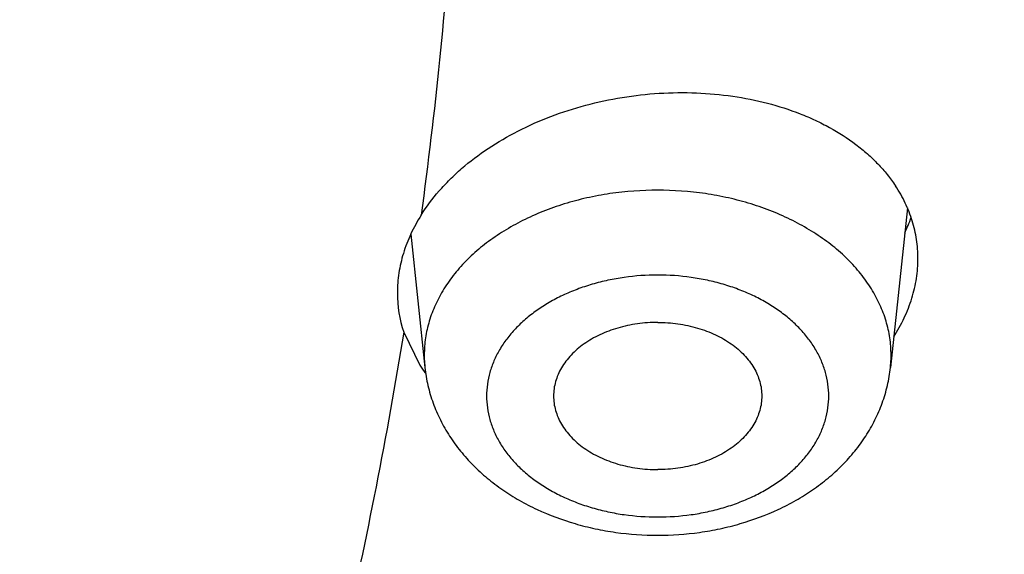
# Model space of a CAD drawing. Units: inches. Extents: x 0 to 11, y 0 to 8.5.
# Drawn here: x 5.5 to 5.6, y 6.4 to 6.4 of the extents above; entities that cross this region are included whole.
import ezdxf

# ---------------------------------------------------------------- set-up
doc = ezdxf.new("R2010")
doc.units = ezdxf.units.IN
doc.header["$LTSCALE"] = 0.605
doc.header["$MEASUREMENT"] = 0
doc.layers.get('0').update_dxf_attribs({"linetype": 'CONTINUOUS'})

msp = doc.modelspace()

# ---------------------------------------------------------------- linework, layer by layer
at = {"color": 7, "linetype": 'CONTINUOUS'}
for p, q in [((5.595142879, 6.3872779873), (5.5941228012, 6.3776876885)), ((5.5653295729, 6.3856951299), (5.5661812892, 6.3776876885)), ((5.5649075682, 6.379807275), (5.5658778974, 6.3778208772))]:
    msp.add_line(p, q, dxfattribs=at)
for centre, radius, start, end in [((5.5870641559, 6.3894747579), 0.0087475818, 334.8264443271, 341.573471831), ((5.5721266822, 6.3821821163), 0.0075996476, 179.9942384409, 198.2094354173), ((5.5733475405, 6.3827779011), 0.0089648009, 213.5691510024, 215.3866323185), ((5.5735255145, 6.3829037016), 0.0091827464, 215.3834958617, 217.3571966728)]:
    msp.add_arc(centre, radius, start, end, dxfattribs=at)
for points, knots in [([(5.0157608696, 5.9747507892), (5.0263200228, 5.9747507892), (5.047427462, 5.9751169489), (5.0790173483, 5.9767636769), (5.1104555162, 5.9795038325), (5.1416658652, 5.9833308384), (5.1725734809, 5.9882355096), (5.203104009, 5.994206079), (5.2331840497, 6.0012282208), (5.2627412766, 6.0092850935), (5.2917046259, 6.0183573767), (5.3200044622, 6.0284233215), (5.3475727454, 6.0394588071), (5.3743431932, 6.0514373956), (5.4002514359, 6.0643304048), (5.4252351693, 6.0781069735), (5.4492342986, 6.0927341405), (5.4721910765, 6.1081769251), (5.4940502374, 6.1243984091), (5.5147591158, 6.1413598247), (5.5342677776, 6.1590206556), (5.5525290887, 6.1773386682), (5.569498961, 6.196270233), (5.5851359328, 6.2157695745), (5.5970732108, 6.2325221227), (5.6059082293, 6.2461580672), (5.612152774, 6.2564560865), (5.6180380205, 6.2668594686), (5.6235604786, 6.2773620467), (5.6287167841, 6.287957471), (5.6335038168, 6.2986393658), (5.6379186721, 6.3094012929), (5.6419586707, 6.3202367658), (5.6456213586, 6.3311392507), (5.6489045102, 6.3421021712), (5.6518061293, 6.3531189118), (5.6543244503, 6.3641828224), (5.6564579399, 6.3752872221), (5.6582052981, 6.3864254037), (5.6595654605, 6.3975906376), (5.6605375981, 6.4087761764), (5.6611211181, 6.4199752593), (5.6613156645, 6.4311811165), (5.6611211182, 6.4423869737), (5.6605375981, 6.4535860567), (5.6595654605, 6.4647715955), (5.6582052981, 6.4759368293), (5.6564579399, 6.4870750109), (5.6543244503, 6.4981794106), (5.6518061293, 6.5092433212), (5.6489045102, 6.5202600618), (5.6456213586, 6.5312229823), (5.6419586707, 6.5421254673), (5.6379186721, 6.5529609402), (5.6335038168, 6.5637228673), (5.6287167841, 6.5744047621), (5.6235604787, 6.5850001863), (5.6180380205, 6.5955027644), (5.612152774, 6.6059061466), (5.6059082293, 6.6162041658), (5.5970732108, 6.6298401103), (5.5851359328, 6.6465926585), (5.569498961, 6.666092), (5.5525290887, 6.6850235648), (5.5342677776, 6.7033415775), (5.5147591158, 6.7210024083), (5.4940502374, 6.7379638239), (5.4721910765, 6.7541853079), (5.4492342987, 6.7696280926), (5.4252351693, 6.7842552595), (5.4002514359, 6.7980318282), (5.3743431932, 6.8109248375), (5.3475727454, 6.822903426), (5.3200044622, 6.8339389115), (5.2917046259, 6.8440048564), (5.2627412767, 6.8530771395), (5.2331840498, 6.8611340122), (5.203104009, 6.8681561541), (5.172573481, 6.8741267234), (5.1416658653, 6.8790313946), (5.1104555163, 6.8828584005), (5.0790173483, 6.8855985562), (5.047427462, 6.8872452842), (5.0263200228, 6.8876114438), (5.0157608696, 6.8876114438)], [0, 0, 0, 0, 0.0181685274, 0.0363151929, 0.0544182588, 0.072456258, 0.0904081191, 0.1082533021, 0.1259719339, 0.1435449452, 0.1609542098, 0.1781826854, 0.1952145579, 0.2120353868, 0.2286322535, 0.2449939117, 0.2611109392, 0.276975889, 0.2925834412, 0.3079305498, 0.323016585, 0.3378434637, 0.3524157673, 0.3667408376, 0.3808288446, 0.3877886714, 0.394694361, 0.4015479875, 0.4083517993, 0.415108216, 0.4218198237, 0.4284893697, 0.4351197557, 0.4417140303, 0.4482753801, 0.4548071199, 0.4613126813, 0.4677956011, 0.4742595079, 0.4807081085, 0.4871451731, 0.49357452, 0.5, 0.50642548, 0.5128548269, 0.5192918915, 0.5257404921, 0.5322043989, 0.5386873187, 0.5451928801, 0.5517246199, 0.5582859697, 0.5648802443, 0.5715106303, 0.5781801762, 0.584891784, 0.5916482007, 0.5984520125, 0.605305639, 0.6122113286, 0.6191711554, 0.6332591624, 0.6475842326, 0.6621565363, 0.676983415, 0.6920694501, 0.7074165588, 0.723024111, 0.7388890608, 0.7550060882, 0.7713677465, 0.7879646132, 0.8047854421, 0.8218173146, 0.8390457903, 0.8564550547, 0.874028066, 0.8917466979, 0.9095918809, 0.927543742, 0.9455817412, 0.9636848071, 0.9818314726, 1, 1, 1, 1]), ([(5.0157608696, 6.8875651744), (5.0263190142, 6.8875651744), (5.0474244374, 6.8871990497), (5.0790113064, 6.8855524789), (5.1104464717, 6.8828125851), (5.1416538396, 6.8789859446), (5.1725585032, 6.8740817419), (5.2030861152, 6.8681117429), (5.2331632828, 6.8610902716), (5.2627176866, 6.8530341688), (5.2916782693, 6.8439627518), (5.3199754027, 6.8338977685), (5.3475410528, 6.8228633372), (5.3743089435, 6.8108858923), (5.4002147118, 6.7979941151), (5.4251960587, 6.7842188618), (5.4491928958, 6.7695930921), (5.4721474811, 6.7541517828), (5.4940045538, 6.7379318476), (5.5147114547, 6.7209720527), (5.5342182528, 6.7033129082), (5.5524778197, 6.6849966452), (5.5694460715, 6.666066889), (5.585081549, 6.6465694094), (5.5970176875, 6.6298184619), (5.605851862, 6.6161838197), (5.61209581, 6.6058867839), (5.6179804942, 6.5954843954), (5.6235024251, 6.5849828205), (5.6286582384, 6.5743884084), (5.6334448138, 6.5637075338), (5.6378592471, 6.5529466345), (5.6418988596, 6.5421121965), (5.6455611979, 6.5312107529), (5.6488440363, 6.5202488797), (5.6517453782, 6.5092331913), (5.6542634582, 6.4981703374), (5.6563967438, 6.4870669983), (5.6581439354, 6.4759298806), (5.6595039683, 6.4647657132), (5.6604760131, 6.4535812428), (5.6610594769, 6.4423832296), (5.6612540044, 6.4311784426), (5.6610594769, 6.4199736557), (5.660476013, 6.4087756425), (5.6595039683, 6.397591172), (5.6581439354, 6.3864270046), (5.6563967438, 6.3752898869), (5.6542634582, 6.3641865478), (5.6517453782, 6.353123694), (5.6488440363, 6.3421080056), (5.6455611979, 6.3311461323), (5.6418988595, 6.3202446888), (5.6378592471, 6.3094102508), (5.6334448138, 6.2986493515), (5.6286582384, 6.2879684769), (5.623502425, 6.2773740648), (5.6179804941, 6.2668724899), (5.61209581, 6.2564701014), (5.605851862, 6.2461730656), (5.5970176875, 6.2325384234), (5.5850815489, 6.2157874759), (5.5694460715, 6.1962899963), (5.5524778196, 6.1773602401), (5.5342182527, 6.1590439771), (5.5147114546, 6.1413848326), (5.4940045537, 6.1244250378), (5.4721474811, 6.1082051025), (5.4491928958, 6.0927637932), (5.4251960586, 6.0781380235), (5.4002147118, 6.0643627702), (5.3743089435, 6.051470993), (5.3475410528, 6.0394935481), (5.3199754027, 6.0284591168), (5.2916782693, 6.0183941335), (5.2627176866, 6.0093227166), (5.2331632828, 6.0012666138), (5.2030861152, 5.9942451424), (5.1725585032, 5.9882751434), (5.1416538396, 5.9833709407), (5.1104464717, 5.9795443002), (5.0790113064, 5.9768044064), (5.0474244374, 5.9751578357), (5.0263190143, 5.974791711), (5.0157608696, 5.974791711)], [0, 0, 0, 0, 0.0181685274, 0.0363151929, 0.0544182589, 0.0724562581, 0.0904081192, 0.1082533022, 0.125971934, 0.1435449453, 0.1609542098, 0.1781826855, 0.195214558, 0.2120353868, 0.2286322536, 0.2449939118, 0.2611109393, 0.276975889, 0.2925834412, 0.3079305499, 0.323016585, 0.3378434638, 0.3524157674, 0.3667408376, 0.3808288447, 0.3877886714, 0.394694361, 0.4015479875, 0.4083517994, 0.4151082161, 0.4218198238, 0.4284893698, 0.4351197557, 0.4417140303, 0.4482753802, 0.4548071199, 0.4613126813, 0.4677956011, 0.4742595079, 0.4807081085, 0.4871451731, 0.4935745201, 0.5, 0.50642548, 0.5128548269, 0.5192918915, 0.5257404921, 0.532204399, 0.5386873187, 0.5451928801, 0.5517246199, 0.5582859697, 0.5648802443, 0.5715106303, 0.5781801762, 0.5848917839, 0.5916482007, 0.5984520125, 0.605305639, 0.6122113286, 0.6191711554, 0.6332591625, 0.6475842326, 0.6621565363, 0.676983415, 0.6920694501, 0.7074165588, 0.723024111, 0.7388890608, 0.7550060882, 0.7713677464, 0.7879646132, 0.804785442, 0.8218173146, 0.8390457902, 0.8564550547, 0.874028066, 0.8917466978, 0.9095918808, 0.9275437419, 0.9455817411, 0.9636848071, 0.9818314726, 1, 1, 1, 1]), ([(5.0157608696, 5.9794039029), (5.0261981466, 5.9794039029), (5.047061959, 5.9797658363), (5.0782872276, 5.9813935574), (5.1093625292, 5.9841020855), (5.1402126412, 5.9878849193), (5.1707635142, 5.9927329797), (5.200941652, 5.9986346352), (5.2306745019, 6.0055757262), (5.2598905727, 6.0135396042), (5.2885196202, 6.0225071733), (5.3164928134, 6.0324569347), (5.3437428973, 6.043365046), (5.3702043544, 6.0552053753), (5.3958135585, 6.06794957), (5.4205089237, 6.0815671268), (5.4442310496, 6.0960254635), (5.4669228554, 6.1112900039), (5.4885297121, 6.1273242558), (5.5089995658, 6.1440899005), (5.5282830488, 6.1615468781), (5.5463336021, 6.1796534908), (5.5631075375, 6.1983664309), (5.5785642676, 6.2176411141), (5.5926659205, 6.2374308713), (5.6033007577, 6.2543782193), (5.6110863673, 6.2681409497), (5.6165451258, 6.2785223651), (5.6216419053, 6.2889954784), (5.6263736879, 6.2995540846), (5.6307375848, 6.3101917941), (5.6347309528, 6.3209022019), (5.6383513653, 6.3316788477), (5.6415966225, 6.3425152316), (5.6444647503, 6.3534048145), (5.6469540039, 6.3643410229), (5.649062868, 6.3753172532), (5.6507900581, 6.3863268753), (5.6521345216, 6.3973632375), (5.6530954386, 6.4084196702), (5.6536722231, 6.4194894908), (5.6538645237, 6.4305660075), (5.6536722231, 6.4416425241), (5.6530954386, 6.4527123447), (5.6521345216, 6.4637687775), (5.6507900581, 6.4748051397), (5.649062868, 6.4858147618), (5.6469540039, 6.496790992), (5.6444647503, 6.5077272005), (5.6415966225, 6.5186167833), (5.6383513653, 6.5294531672), (5.6347309528, 6.5402298131), (5.6307375848, 6.5509402208), (5.6263736879, 6.5615779303), (5.6216419053, 6.5721365366), (5.6165451258, 6.5826096498), (5.6110863673, 6.5929910652), (5.6033007577, 6.6067537956), (5.5926659205, 6.6237011436), (5.5785642676, 6.6434909008), (5.5631075375, 6.662765584), (5.5463336021, 6.6814785242), (5.5282830488, 6.6995851369), (5.5089995658, 6.7170421144), (5.4885297121, 6.7338077591), (5.4669228554, 6.749842011), (5.4442310496, 6.7651065514), (5.4205089237, 6.7795648881), (5.3958135585, 6.7931824449), (5.3702043543, 6.8059266396), (5.3437428973, 6.817766969), (5.3164928134, 6.8286750803), (5.2885196202, 6.8386248416), (5.2598905726, 6.8475924107), (5.2306745019, 6.8555562888), (5.2009416519, 6.8624973797), (5.1707635142, 6.8683990353), (5.1402126412, 6.8732470956), (5.1093625292, 6.8770299295), (5.0782872276, 6.8797384575), (5.047061959, 6.8813661786), (5.0261981466, 6.881728112), (5.0157608696, 6.881728112)], [0, 0, 0, 0, 0.0181685833, 0.0363153048, 0.0544184265, 0.0724564813, 0.0904083978, 0.1082536357, 0.1259723221, 0.1435453875, 0.1609547057, 0.1781832344, 0.1952151594, 0.2120360401, 0.228632958, 0.2449946666, 0.2611117437, 0.2769767424, 0.2925843426, 0.3079314987, 0.3230175802, 0.3378445047, 0.3524168532, 0.3667419675, 0.380830018, 0.3946940365, 0.4015476841, 0.408351517, 0.4151079545, 0.4218195829, 0.4284891494, 0.4351195558, 0.4417138507, 0.4482752208, 0.4548069807, 0.4613125621, 0.4677955018, 0.4742594286, 0.4807080491, 0.4871451335, 0.4935745002, 0.5, 0.5064254998, 0.5128548665, 0.5192919509, 0.5257405714, 0.5322044982, 0.5386874379, 0.5451930193, 0.5517247792, 0.5582861493, 0.5648804442, 0.5715108506, 0.5781804171, 0.5848920455, 0.591648483, 0.5984523159, 0.6053059635, 0.619169982, 0.6332580325, 0.6475831468, 0.6621554953, 0.6769824198, 0.6920685013, 0.7074156574, 0.7230232576, 0.7388882563, 0.7550053334, 0.771367042, 0.7879639599, 0.8047848406, 0.8218167656, 0.8390452943, 0.8564546125, 0.8740276779, 0.8917463643, 0.9095916022, 0.9275435187, 0.9455815735, 0.9636846952, 0.9818314167, 1, 1, 1, 1]), ([(5.0157608696, 5.9906170806), (5.0258965452, 5.9906170806), (5.0461574649, 5.9909685554), (5.0764804305, 5.992549241), (5.1066577625, 5.9951795018), (5.1366164122, 5.9988530248), (5.1662844698, 6.0035609929), (5.1955905631, 6.0092921107), (5.2244642357, 6.0160326282), (5.2528360623, 6.0237663773), (5.2806378287, 6.0324748145), (5.3078026925, 6.0421370621), (5.3342653427, 6.052729966), (5.3599621543, 6.0642281508), (5.3848313403, 6.076604082), (5.4088130944, 6.0898281378), (5.431849732, 6.1038686788), (5.4538858228, 6.1186921258), (5.4748683154, 6.1342630431), (5.4947466604, 6.1505442185), (5.5134729174, 6.1674967487), (5.5310018712, 6.1850801431), (5.5472910977, 6.2032523431), (5.5623011816, 6.2219700541), (5.5759953444, 6.2411879557), (5.586322872, 6.257645583), (5.5938835042, 6.2710106179), (5.599184523, 6.2810920461), (5.6041340229, 6.2912625224), (5.6087290734, 6.3015160211), (5.612966869, 6.3118463372), (5.6168448424, 6.3222472509), (5.6203606371, 6.3327124888), (5.6235121171, 6.3432357384), (5.6262973661, 6.3538106497), (5.6287146892, 6.3644308392), (5.6307626145, 6.375089894), (5.6324398944, 6.3857813759), (5.6337455072, 6.3964988251), (5.634678657, 6.4072357649), (5.6352387748, 6.4179857057), (5.6354255188, 6.428742149), (5.6352387748, 6.4394985924), (5.634678657, 6.4502485331), (5.6337455072, 6.460985473), (5.6324398944, 6.4717029222), (5.6307626145, 6.482394404), (5.6287146892, 6.4930534589), (5.6262973661, 6.5036736484), (5.6235121171, 6.5142485597), (5.6203606371, 6.5247718093), (5.6168448424, 6.5352370472), (5.612966869, 6.5456379609), (5.6087290734, 6.555968277), (5.6041340229, 6.5662217757), (5.599184523, 6.576392252), (5.5938835042, 6.5864736802), (5.586322872, 6.5998387151), (5.5759953444, 6.6162963424), (5.5623011815, 6.635514244), (5.5472910977, 6.6542319549), (5.5310018712, 6.672404155), (5.5134729174, 6.6899875494), (5.4947466604, 6.7069400796), (5.4748683154, 6.723221255), (5.4538858228, 6.7387921723), (5.431849732, 6.7536156193), (5.4088130944, 6.7676561602), (5.3848313403, 6.7808802161), (5.3599621543, 6.7932561472), (5.3342653426, 6.8047543321), (5.3078026925, 6.815347236), (5.2806378286, 6.8250094836), (5.2528360623, 6.8337179208), (5.2244642357, 6.8414516699), (5.195590563, 6.8481921874), (5.1662844698, 6.8539233052), (5.1366164122, 6.8586312733), (5.1066577625, 6.8623047963), (5.0764804305, 6.864935057), (5.0461574649, 6.8665157427), (5.0258965452, 6.8668672174), (5.0157608696, 6.8668672174)], [0, 0, 0, 0, 0.0181685833, 0.0363153048, 0.0544184266, 0.0724564813, 0.0904083978, 0.1082536358, 0.1259723221, 0.1435453876, 0.1609547057, 0.1781832344, 0.1952151594, 0.2120360401, 0.228632958, 0.2449946667, 0.2611117437, 0.2769767424, 0.2925843426, 0.3079314986, 0.3230175803, 0.3378445046, 0.3524168532, 0.3667419675, 0.380830018, 0.3946940366, 0.4015476842, 0.408351517, 0.4151079545, 0.4218195829, 0.4284891494, 0.4351195558, 0.4417138507, 0.4482752208, 0.4548069807, 0.4613125621, 0.4677955019, 0.4742594286, 0.4807080491, 0.4871451335, 0.4935745002, 0.5, 0.5064254998, 0.5128548665, 0.519291951, 0.5257405714, 0.5322044982, 0.5386874379, 0.5451930194, 0.5517247792, 0.5582861493, 0.5648804442, 0.5715108506, 0.5781804171, 0.5848920455, 0.5916484831, 0.5984523158, 0.6053059634, 0.619169982, 0.6332580325, 0.6475831468, 0.6621554954, 0.6769824197, 0.6920685014, 0.7074156574, 0.7230232576, 0.7388882563, 0.7550053333, 0.771367042, 0.7879639599, 0.8047848406, 0.8218167656, 0.8390452943, 0.8564546124, 0.8740276779, 0.8917463642, 0.9095916022, 0.9275435187, 0.9455815734, 0.9636846952, 0.9818314167, 1, 1, 1, 1]), ([(5.5659532772, 6.4615100667), (5.5663737531, 6.4584117673), (5.5671103756, 6.4522058581), (5.5679008461, 6.4428716648), (5.5683753224, 6.4335266355), (5.5685335091, 6.4241762643), (5.5683753224, 6.4148258931), (5.5679008461, 6.4054808639), (5.5671103756, 6.3961466706), (5.5663737531, 6.3899407614), (5.5659532772, 6.386842462)], [0, 0, 0, 0, 0.1252487471, 0.2502844797, 0.3751779274, 0.5, 0.6248220726, 0.7497155203, 0.8747512529, 1, 1, 1, 1]), ([(5.7257608696, 6.4464061813), (5.7257608696, 6.4422986202), (5.7256181962, 6.4340803174), (5.7249763584, 6.4217621233), (5.7239070665, 6.4094586752), (5.7224109698, 6.3971775999), (5.720488981, 6.3849262701), (5.7181422711, 6.3727121012), (5.7153722702, 6.3605424671), (5.7121806645, 6.3484247173), (5.7085693958, 6.3363661664), (5.7045406598, 6.324374091), (5.7000969052, 6.3124557247), (5.6952408311, 6.3006182542), (5.6899753844, 6.2888688148), (5.6843037584, 6.2772144865), (5.6782293907, 6.2656622889), (5.6717559625, 6.2542191799), (5.6648873875, 6.242892042), (5.6576278405, 6.2316877158), (5.6499816382, 6.2206128544), (5.6392330411, 6.2059674837), (5.6248392891, 6.1880182267), (5.6093513051, 6.170739989), (5.596260867, 6.157251396), (5.5860504752, 6.1472649112), (5.5754966959, 6.1374587503), (5.5609138902, 6.1245775961), (5.5418501207, 6.1089635528), (5.5178066038, 6.0911211089), (5.4925554672, 6.0741349207), (5.4661578918, 6.058045935), (5.4386772876, 6.042892537), (5.4101797857, 6.0287110058), (5.3807339082, 6.0155352811), (5.3504104606, 6.003396913), (5.3192823484, 5.9923249813), (5.2874244123, 5.982346017), (5.2549132463, 5.9734839438), (5.2218270174, 5.965760011), (5.1882452772, 5.9591927456), (5.1542487717, 5.9537979029), (5.119919247, 5.9495884273), (5.085339252, 5.9465744221), (5.0505919405, 5.9447631195), (5.0157608696, 5.9441588693), (4.9809297986, 5.9447631195), (4.9461824871, 5.9465744221), (4.9116024922, 5.9495884273), (4.8772729674, 5.9537979029), (4.8432764619, 5.9591927456), (4.8096947217, 5.965760011), (4.7766084929, 5.9734839438), (4.7440973268, 5.982346017), (4.7122393907, 5.9923249813), (4.6811112785, 6.003396913), (4.6507878309, 6.0155352811), (4.6213419534, 6.0287110058), (4.5928444515, 6.042892537), (4.5653638474, 6.058045935), (4.5389662719, 6.0741349207), (4.5137151353, 6.0911211089), (4.4896716184, 6.1089635528), (4.4706078489, 6.1245775961), (4.4560250432, 6.1374587503), (4.4454712639, 6.1472649112), (4.4352608722, 6.157251396), (4.422170434, 6.170739989), (4.40668245, 6.1880182267), (4.392288698, 6.2059674837), (4.381540101, 6.2206128544), (4.3738938987, 6.2316877158), (4.3666343516, 6.242892042), (4.3597657766, 6.2542191799), (4.3532923484, 6.2656622889), (4.3472179807, 6.2772144865), (4.3415463547, 6.2888688148), (4.3362809081, 6.3006182542), (4.3314248339, 6.3124557247), (4.3269810793, 6.324374091), (4.3229523433, 6.3363661664), (4.3193410746, 6.3484247173), (4.3161494689, 6.3605424671), (4.313379468, 6.3727121012), (4.3110327581, 6.3849262701), (4.3091107694, 6.3971775999), (4.3076146726, 6.4094586752), (4.3065453807, 6.4217621233), (4.305903543, 6.4340803174), (4.3057608696, 6.4422986202), (4.3057608696, 6.4464061813)], [0, 0, 0, 0, 0.006425433, 0.012854725, 0.0192917403, 0.0257402901, 0.0322041462, 0.0386870151, 0.0451925255, 0.051724214, 0.0582855123, 0.0648797352, 0.0715100692, 0.0781795628, 0.0848911178, 0.0916474815, 0.09845124, 0.1053048127, 0.1122104481, 0.1191702203, 0.1261860263, 0.133259585, 0.1475845427, 0.1621567321, 0.1695385795, 0.1769847539, 0.1844957426, 0.1920718663, 0.2074188546, 0.2230262843, 0.2388911096, 0.2550080105, 0.2713695404, 0.2879662769, 0.3047869738, 0.3218187127, 0.3390470532, 0.3564561811, 0.3740290545, 0.3917475472, 0.4095925902, 0.4275443105, 0.4455821681, 0.463685092, 0.4818316136, 0.5, 0.5181683864, 0.536314908, 0.5544178319, 0.5724556895, 0.5904074098, 0.6082524528, 0.6259709455, 0.6435438189, 0.6609529468, 0.6781812873, 0.6952130262, 0.7120337231, 0.7286304596, 0.7449919895, 0.7611088904, 0.7769737157, 0.7925811454, 0.8079281337, 0.8155042574, 0.8230152461, 0.8304614205, 0.8378432679, 0.8524154573, 0.866740415, 0.8738139737, 0.8808297797, 0.8877895519, 0.8946951873, 0.90154876, 0.9083525185, 0.9151088822, 0.9218204372, 0.9284899308, 0.9351202648, 0.9417144877, 0.948275786, 0.9548074745, 0.9613129849, 0.9677958538, 0.9742597099, 0.9807082597, 0.987145275, 0.993574567, 1, 1, 1, 1]), ([(4.2407608696, 6.4311811165), (4.2407608696, 6.4266377654), (4.2409182397, 6.4175477748), (4.2416261677, 6.4039235042), (4.2428054672, 6.3903167136), (4.2444552758, 6.3767364012), (4.2465743882, 6.3631912551), (4.2491612634, 6.3496899767), (4.2522140328, 6.3362411794), (4.2557305076, 6.3228534017), (4.2597081849, 6.3095350908), (4.2641442578, 6.2962945959), (4.269035625, 6.2831401606), (4.2743789003, 6.270079918), (4.2801704196, 6.2571218852), (4.286406251, 6.2442739602), (4.2930822044, 6.2315439194), (4.3001938366, 6.2189394191), (4.3077364662, 6.2064679823), (4.3157051477, 6.1941370413), (4.3240948064, 6.181953781), (4.3358808622, 6.1658533738), (4.351654368, 6.1461327774), (4.3686218741, 6.127155827), (4.3829549421, 6.1123499051), (4.3941282061, 6.1013945368), (4.4056733446, 6.0906407949), (4.4216178086, 6.0765223785), (4.4424522895, 6.0594164083), (4.4687190709, 6.0398771946), (4.4962911189, 6.0212857124), (4.5251018626, 6.0036847774), (4.5550825103, 5.9871145346), (4.5861614731, 5.971612987), (4.6182646757, 5.9572157343), (4.651315646, 5.9439559357), (4.6852356795, 5.9318641998), (4.719944002, 5.9209685105), (4.755357945, 5.9112941359), (4.7913931338, 5.9028635613), (4.8279636802, 5.895696413), (4.8649823873, 5.8898094063), (4.9023609567, 5.8852162848), (4.9400102042, 5.8819277872), (4.9778402764, 5.8799516038), (5.0157608731, 5.8792923624), (5.0536814698, 5.879951604), (5.091511542, 5.8819277877), (5.1291607894, 5.8852162855), (5.1665393587, 5.8898094072), (5.2035580656, 5.8956964142), (5.2401286117, 5.9028635627), (5.2761638002, 5.9112941374), (5.311577743, 5.9209685123), (5.3462860653, 5.9318642017), (5.3802060985, 5.9439559377), (5.4132570685, 5.9572157365), (5.4453602706, 5.9716129892), (5.476439233, 5.9871145367), (5.5064198803, 6.0036847796), (5.5352306235, 6.0212857145), (5.5628026712, 6.0398771967), (5.5890694523, 6.0594164103), (5.6099039328, 6.0765223805), (5.6258483965, 6.0906407967), (5.6373935349, 6.1013945386), (5.6485667987, 6.1123499067), (5.6628998665, 6.1271558286), (5.6798673724, 6.1461327789), (5.695640878, 6.1658533751), (5.7074269337, 6.1819537823), (5.7158165923, 6.1941370425), (5.7237852736, 6.2064679835), (5.7313279031, 6.2189394202), (5.7384395353, 6.2315439204), (5.7451154887, 6.2442739611), (5.75135132, 6.2571218861), (5.7571428391, 6.2700799188), (5.7624861144, 6.2831401612), (5.7673774815, 6.2962945963), (5.7718135543, 6.3095350912), (5.7757912316, 6.3228534019), (5.7793077063, 6.3362411795), (5.7823604758, 6.3496899769), (5.784947351, 6.3631912552), (5.7870664633, 6.3767364013), (5.788716272, 6.3903167136), (5.7898955714, 6.4039235042), (5.7906034994, 6.4175477748), (5.7907608696, 6.4266377654), (5.7907608696, 6.4311811165)], [0, 0, 0, 0, 0.0064939821, 0.012991542, 0.0194962571, 0.0260116656, 0.0325412699, 0.0390885188, 0.0456567951, 0.052249404, 0.0588695617, 0.0655203844, 0.0722048783, 0.0789259303, 0.0856863001, 0.0924886118, 0.0993353478, 0.1062288423, 0.1131712771, 0.1201646767, 0.1272109053, 0.1343116645, 0.1486813548, 0.1632855205, 0.1706786638, 0.1781330717, 0.1856492918, 0.1932277116, 0.2085707796, 0.2241634777, 0.2400034473, 0.2560860881, 0.2724046876, 0.2889505599, 0.3057131865, 0.3226803619, 0.339838338, 0.3571719704, 0.3746648626, 0.3922995103, 0.4100574433, 0.4279193669, 0.4458653012, 0.4638747205, 0.4819266896, 0.5000000017, 0.5180733138, 0.5361252829, 0.5541347021, 0.5720806364, 0.5899425599, 0.6077004928, 0.6253351403, 0.6428280325, 0.6601616648, 0.6773196408, 0.6942868161, 0.7110494426, 0.7275953147, 0.743913914, 0.7599965545, 0.775836524, 0.791429222, 0.8067722898, 0.8143507095, 0.8218669295, 0.8293213373, 0.8367144805, 0.8513186461, 0.8656883363, 0.8727890954, 0.879835324, 0.8868287236, 0.8937711583, 0.9006646528, 0.9075113887, 0.9143137004, 0.9210740701, 0.9277951221, 0.9344796158, 0.9411304384, 0.9477505961, 0.954343205, 0.9609114813, 0.9674587301, 0.9739883345, 0.9805037429, 0.987008458, 0.9935060179, 1, 1, 1, 1]), ([(5.7624083333, 6.4291044559), (5.7624083333, 6.4247848783), (5.7622582956, 6.4161423783), (5.7615833287, 6.4031883666), (5.7604588441, 6.3902498619), (5.7588855246, 6.3773348848), (5.75686433, 6.3644511886), (5.7543964921, 6.3516065714), (5.7514835145, 6.3388087877), (5.7481271705, 6.3260655663), (5.7443295018, 6.3133845995), (5.7400928179, 6.3007735394), (5.7354196941, 6.288239993), (5.7303129683, 6.2757915178), (5.7247757392, 6.2634356177), (5.7188113656, 6.2511797379), (5.7124234627, 6.2390312603), (5.7056159013, 6.226997502), (5.6983927967, 6.215085701), (5.6907585395, 6.2033030509), (5.6827176699, 6.1916565477), (5.6714142721, 6.1762552391), (5.6562775694, 6.1573795112), (5.6399901559, 6.139209437), (5.6262240398, 6.1250246147), (5.6154866266, 6.1145226664), (5.6043881018, 6.1042103493), (5.5890525884, 6.0906643191), (5.5690048202, 6.0742443395), (5.5437202698, 6.0554809373), (5.5171657669, 6.0376179874), (5.4894056501, 6.0206985507), (5.4605066034, 6.004762992), (5.4305381699, 5.9898494656), (5.3995724101, 5.9759936599), (5.3676837826, 5.963228757), (5.3349489575, 5.9515853339), (5.3014466373, 5.9410912948), (5.2672573704, 5.9317717947), (5.2324633577, 5.9236491829), (5.1971482576, 5.91674294), (5.1613969835, 5.9110696367), (5.125295501, 5.906642884), (5.08893062, 5.9034733076), (5.0523897861, 5.9015685125), (5.0157608696, 5.9009330732), (4.979131953, 5.9015685125), (4.9425911192, 5.9034733076), (4.9062262381, 5.906642884), (4.8701247556, 5.9110696367), (4.8343734815, 5.91674294), (4.7990583814, 5.9236491829), (4.7642643687, 5.9317717947), (4.7300751018, 5.9410912948), (4.6965727816, 5.9515853339), (4.6638379565, 5.963228757), (4.631949329, 5.9759936599), (4.6009835692, 5.9898494656), (4.5710151357, 6.004762992), (4.542116089, 6.0206985507), (4.5143559722, 6.0376179874), (4.4878014693, 6.0554809373), (4.4625169189, 6.0742443395), (4.4424691507, 6.0906643191), (4.4271336373, 6.1042103493), (4.4160351125, 6.1145226664), (4.4052976993, 6.1250246147), (4.3915315833, 6.139209437), (4.3752441698, 6.1573795112), (4.360107467, 6.1762552391), (4.3488040692, 6.1916565477), (4.3407631996, 6.2033030509), (4.3331289424, 6.215085701), (4.3259058379, 6.226997502), (4.3190982765, 6.2390312603), (4.3127103735, 6.2511797379), (4.3067459999, 6.2634356177), (4.3012087709, 6.2757915178), (4.296102045, 6.288239993), (4.2914289212, 6.3007735394), (4.2871922374, 6.3133845995), (4.2833945686, 6.3260655663), (4.2800382246, 6.3388087877), (4.277125247, 6.3516065714), (4.2746574091, 6.3644511886), (4.2726362145, 6.3773348848), (4.271062895, 6.3902498619), (4.2699384104, 6.4031883666), (4.2692634435, 6.4161423783), (4.2691134059, 6.4247848783), (4.2691134059, 6.4291044559)], [0, 0, 0, 0, 0.0064254329, 0.0128547251, 0.0192917403, 0.0257402901, 0.0322041462, 0.0386870152, 0.0451925255, 0.051724214, 0.0582855123, 0.0648797352, 0.0715100692, 0.0781795628, 0.0848911178, 0.0916474816, 0.09845124, 0.1053048127, 0.1122104481, 0.1191702203, 0.1261860264, 0.133259585, 0.1475845428, 0.1621567321, 0.1695385795, 0.1769847539, 0.1844957426, 0.1920718663, 0.2074188546, 0.2230262843, 0.2388911096, 0.2550080105, 0.2713695404, 0.2879662769, 0.3047869738, 0.3218187127, 0.3390470532, 0.3564561811, 0.3740290544, 0.3917475472, 0.4095925902, 0.4275443105, 0.4455821681, 0.463685092, 0.4818316136, 0.5, 0.5181683864, 0.536314908, 0.5544178319, 0.5724556895, 0.5904074098, 0.6082524528, 0.6259709456, 0.6435438189, 0.6609529468, 0.6781812873, 0.6952130262, 0.7120337231, 0.7286304596, 0.7449919895, 0.7611088904, 0.7769737157, 0.7925811454, 0.8079281337, 0.8155042574, 0.8230152461, 0.8304614205, 0.8378432679, 0.8524154572, 0.866740415, 0.8738139736, 0.8808297797, 0.8877895519, 0.8946951873, 0.90154876, 0.9083525184, 0.9151088822, 0.9218204372, 0.9284899308, 0.9351202648, 0.9417144877, 0.948275786, 0.9548074745, 0.9613129848, 0.9677958538, 0.9742597099, 0.9807082597, 0.9871452749, 0.9935745671, 1, 1, 1, 1]), ([(5.0157608696, 5.9649325827), (5.0265176392, 5.9649325827), (5.0480201681, 5.9653045757), (5.0802017513, 5.9669775432), (5.1122296191, 5.9697613857), (5.1440266663, 5.9736494575), (5.175516987, 5.9786324777), (5.2066252384, 5.9846985563), (5.23727704, 5.9918332177), (5.2673990927, 6.0000194434), (5.2969193697, 6.0092377099), (5.3257672843, 6.019466038), (5.3538738569, 6.030680051), (5.3811718797, 6.0428530294), (5.4075960736, 6.0559559833), (5.4330832384, 6.0699577178), (5.4575724115, 6.0848249204), (5.4810049628, 6.1005222047), (5.5033248852, 6.1170123372), (5.5244783572, 6.1342557921), (5.5411644229, 6.1492843139), (5.5538722495, 6.1616459986), (5.5660430194, 6.1741158778), (5.5804495348, 6.1900902079), (5.5938480344, 6.2066864686), (5.6038601474, 6.2202291473), (5.6109860083, 6.2304707901), (5.6177552731, 6.2408327871), (5.624163939, 6.2513090193), (5.6302081321, 6.2618931946), (5.6358842184, 6.2725789825), (5.6411887772, 6.2833599821), (5.6461186119, 6.2942297356), (5.6506707493, 6.3051817293), (5.6548424422, 6.3162093981), (5.6586311709, 6.3273061291), (5.6620346458, 6.3384652659), (5.6650508089, 6.3496801117), (5.6676778356, 6.3609439346), (5.6699141356, 6.3722499696), (5.671758354, 6.3835914289), (5.673209373, 6.3949614851), (5.6742663135, 6.4063533532), (5.6749285339, 6.4177600058), (5.6751066288, 6.4253713314), (5.6751297703, 6.4291757284)], [0, 0, 0, 0, 0.0363191753, 0.0725948871, 0.1087839175, 0.1448435831, 0.1807319836, 0.2164082688, 0.2518329074, 0.286967957, 0.3217773397, 0.3562271211, 0.3902857935, 0.4239245655, 0.457117654, 0.4898425814, 0.5220804758, 0.5538163706, 0.5850395037, 0.6157436088, 0.6459271969, 0.6608259351, 0.6755963142, 0.7047547863, 0.7334193938, 0.7475739286, 0.7616129327, 0.7755397787, 0.7893581936, 0.8030722552, 0.8166863877, 0.8302053559, 0.843634256, 0.8569785053, 0.8702438295, 0.8834362478, 0.8965620555, 0.9096278054, 0.9226402855, 0.9356064958, 0.9485336231, 0.9614290134, 0.9743001432, 0.9871545898, 1, 1, 1, 1]), ([(5.0157608696, 5.962927159), (5.0265471592, 5.962927159), (5.0481086375, 5.9633011951), (5.0803780492, 5.9649833456), (5.1124924791, 5.9677824443), (5.1443741894, 5.9716917724), (5.1759466544, 5.9767019473), (5.2071339202, 5.9828009487), (5.2378610083, 5.9899741428), (5.2680540364, 5.9982043257), (5.297640412, 6.0074717615), (5.326549002, 6.0177542333), (5.3547103026, 6.0290271017), (5.3820566056, 6.0412633598), (5.408522157, 6.054433709), (5.4340433106, 6.0685066223), (5.4585586862, 6.0834484363), (5.4820092679, 6.099223393), (5.5043386965, 6.1157938714), (5.5254928278, 6.1331199364), (5.5421720342, 6.148219352), (5.5548695484, 6.1606384265), (5.5670266543, 6.1731652944), (5.5814102751, 6.1892115216), (5.5947777201, 6.2058809522), (5.6047599108, 6.219482066), (5.6118609172, 6.229767259), (5.618602838, 6.240172685), (5.6249816646, 6.250692166), (5.6309935193, 6.261319349), (5.6366347672, 6.2720478425), (5.64190199, 6.2828711845), (5.6467919957, 6.2937828557), (5.6513018183, 6.3047762811), (5.6554287207, 6.3158448343), (5.6591701962, 6.326981841), (5.6625239712, 6.3381805833), (5.6654880066, 6.3494343034), (5.6680604988, 6.3607362083), (5.6702398816, 6.3720794725), (5.6720248269, 6.383457248), (5.6734142479, 6.3948626481), (5.6744072963, 6.4062888256), (5.6750033692, 6.4177286978), (5.6751358696, 6.4253610125), (5.6751358696, 6.4291756928)], [0, 0, 0, 0, 0.0363368565, 0.0726299895, 0.108835924, 0.1449117257, 0.180815252, 0.2165054233, 0.2519424936, 0.2870883244, 0.3219066634, 0.3563634268, 0.390426986, 0.4240684602, 0.4572620126, 0.4899851506, 0.5222190295, 0.553948756, 0.5851636902, 0.61585774, 0.6460296457, 0.6609220301, 0.6756857604, 0.7048302086, 0.7334801927, 0.7476273438, 0.7616589895, 0.775578567, 0.7893898709, 0.8030970492, 0.8167045986, 0.8302173583, 0.8436405005, 0.8569795197, 0.8702402193, 0.8834286966, 0.8965513246, 0.9096147329, 0.9226257847, 0.9355915535, 0.9485192967, 0.961416427, 0.9742904887, 0.9871491034, 1, 1, 1, 1]), ([(5.6792872226, 6.4286778684), (5.6792872226, 6.4231054824), (5.6790060507, 6.4119516157), (5.6777415923, 6.3952473722), (5.6756359928, 6.3785854324), (5.6726919908, 6.3619876416), (5.668913412, 6.3454750427), (5.6643051601, 6.3290687403), (5.658873205, 6.3127896306), (5.6526245698, 6.2966584389), (5.6455673172, 6.280695676), (5.6377105361, 6.2649216169), (5.6290643251, 6.2493562764), (5.6196397768, 6.2340193866), (5.6094489592, 6.218930373), (5.5985049082, 6.2041083397), (5.5868215773, 6.189572019), (5.5744139431, 6.1753398618), (5.5612975142, 6.1614295949), (5.5427725789, 6.143223459), (5.5229955012, 6.1258517706), (5.502094003, 6.1093554962), (5.4857020893, 6.0973104331), (5.4687146555, 6.0856863593), (5.451152836, 6.0744976037), (5.4330390192, 6.0637584091), (5.4143961532, 6.0534823289), (5.3952478619, 6.0436823547), (5.3756185182, 6.0343709156), (5.3555326476, 6.0255596515), (5.3280654406, 6.0144480011), (5.3070239824, 6.0069685548), (5.292816729, 6.0023521292)], [0, 0, 0, 0, 0.0271982461, 0.0544309335, 0.0817322246, 0.1091356602, 0.1366738963, 0.164378434, 0.1922793761, 0.2204052093, 0.2487826167, 0.2774363197, 0.3063889509, 0.335660957, 0.3652705298, 0.395233563, 0.4255636328, 0.4562720004, 0.487367632, 0.5188572343, 0.5830236798, 0.6157136351, 0.6488029192, 0.6822878585, 0.716162935, 0.7504208731, 0.7850527271, 0.8200479704, 0.8553945845, 0.891079149, 0.9270869295, 1, 1, 1, 1]), ([(5.7782608696, 6.4223422818), (5.7782608696, 6.4179309928), (5.7781076464, 6.4091049988), (5.7774183489, 6.3958759527), (5.7762699897, 6.3826627428), (5.7746632661, 6.3694735598), (5.7725991582, 6.3563163218), (5.7700789242, 6.3431989925), (5.7671040995, 6.330129491), (5.7636764949, 6.3171157104), (5.7597981954, 6.3041655062), (5.75547156, 6.2912866928), (5.7506992182, 6.2784870387), (5.7454840683, 6.2657742622), (5.7398292747, 6.2531560264), (5.7337382679, 6.2406399344), (5.7272147396, 6.2282335248), (5.7202626427, 6.2159442703), (5.7128861797, 6.2037795625), (5.7050898349, 6.1917467475), (5.6968782448, 6.1798529701), (5.6853348575, 6.1641246668), (5.6698767778, 6.1448481767), (5.6532435565, 6.126292322), (5.6391851631, 6.1118063332), (5.6282197773, 6.1010814114), (5.6168856131, 6.0905501469), (5.6012245018, 6.0767165126), (5.5807510867, 6.0599479104), (5.5549297047, 6.0407861301), (5.5278114062, 6.0225439214), (5.4994618975, 6.0052652569), (5.4699492768, 5.9889913613), (5.4393445652, 5.9737611957), (5.4077213517, 5.9596112096), (5.3751556772, 5.9465752861), (5.3417258384, 5.9346846552), (5.3075122099, 5.9239678096), (5.2725970491, 5.9144504424), (5.2370643033, 5.9061553733), (5.2009994061, 5.8991025008), (5.1644890746, 5.8933087429), (5.1276210989, 5.8887880042), (5.0904841325, 5.8855511313), (5.0531674775, 5.8836058956), (5.0157608696, 5.8829569636), (4.9783542617, 5.8836058956), (4.9410376066, 5.8855511313), (4.9039006402, 5.8887880042), (4.8670326645, 5.8933087429), (4.830522333, 5.8991025008), (4.7944574358, 5.9061553733), (4.7589246901, 5.9144504424), (4.7240095293, 5.9239678096), (4.6897959007, 5.9346846552), (4.6563660619, 5.9465752861), (4.6238003874, 5.9596112096), (4.5921771739, 5.9737611957), (4.5615724624, 5.9889913613), (4.5320598416, 6.0052652569), (4.5037103329, 6.0225439214), (4.4765920345, 6.0407861301), (4.4507706524, 6.0599479104), (4.4302972374, 6.0767165126), (4.4146361261, 6.0905501469), (4.4033019618, 6.1010814114), (4.392336576, 6.1118063332), (4.3782781826, 6.126292322), (4.3616449613, 6.1448481767), (4.3461868816, 6.1641246668), (4.3346434943, 6.1798529701), (4.3264319042, 6.1917467475), (4.3186355595, 6.2037795625), (4.3112590965, 6.2159442703), (4.3043069995, 6.2282335248), (4.2977834712, 6.2406399344), (4.2916924644, 6.2531560264), (4.2860376708, 6.2657742622), (4.2808225209, 6.2784870387), (4.2760501792, 6.2912866928), (4.2717235438, 6.3041655062), (4.2678452443, 6.3171157104), (4.2644176396, 6.330129491), (4.2614428149, 6.3431989925), (4.2589225809, 6.3563163218), (4.256858473, 6.3694735598), (4.2552517494, 6.3826627428), (4.2541033902, 6.3958759527), (4.2534140928, 6.4091049988), (4.2532608696, 6.4179309928), (4.2532608696, 6.4223422818)], [0, 0, 0, 0, 0.0064254326, 0.0128547247, 0.0192917398, 0.0257402897, 0.0322041458, 0.0386870147, 0.045192525, 0.0517242135, 0.0582855119, 0.0648797348, 0.0715100687, 0.0781795623, 0.0848911174, 0.0916474811, 0.0984512396, 0.1053048123, 0.1122104477, 0.1191702199, 0.1261860259, 0.1332595846, 0.1475845424, 0.1621567317, 0.1695385792, 0.1769847536, 0.1844957422, 0.1920718659, 0.2074188543, 0.223026284, 0.2388911094, 0.2550080102, 0.2713695402, 0.2879662766, 0.3047869736, 0.3218187125, 0.339047053, 0.3564561809, 0.3740290543, 0.3917475471, 0.4095925901, 0.4275443104, 0.4455821681, 0.463685092, 0.4818316136, 0.5, 0.5181683864, 0.536314908, 0.5544178319, 0.5724556896, 0.5904074099, 0.6082524529, 0.6259709457, 0.6435438191, 0.660952947, 0.6781812875, 0.6952130264, 0.7120337234, 0.7286304598, 0.7449919898, 0.7611088906, 0.776973716, 0.7925811457, 0.8079281341, 0.8155042578, 0.8230152464, 0.8304614208, 0.8378432683, 0.8524154576, 0.8667404154, 0.8738139741, 0.8808297801, 0.8877895523, 0.8946951877, 0.9015487604, 0.9083525189, 0.9151088826, 0.9218204377, 0.9284899313, 0.9351202652, 0.9417144881, 0.9482757865, 0.954807475, 0.9613129853, 0.9677958542, 0.9742597103, 0.9807082602, 0.9871452753, 0.9935745674, 1, 1, 1, 1]), ([(5.7745584345, 6.4223422818), (5.7745584345, 6.4179524125), (5.7744059553, 6.4091692745), (5.7737200049, 6.396004464), (5.7725772217, 6.3828554128), (5.7709782998, 6.3697302719), (5.7689242145, 6.3566369209), (5.7664162179, 6.3435832848), (5.7634558379, 6.3305772443), (5.7600448765, 6.3176266541), (5.7561854087, 6.3047393316), (5.7518797819, 6.2919230532), (5.747130613, 6.2791855498), (5.741940786, 6.2665345021), (5.7363134502, 6.253977536), (5.7302520192, 6.2415222178), (5.7237601669, 6.2291760495), (5.7168418269, 6.2169464673), (5.7095011814, 6.2048408271), (5.701742693, 6.1928664393), (5.6935709756, 6.181030414), (5.6820836389, 6.1653784818), (5.6667006183, 6.1461955917), (5.6501481621, 6.1277298377), (5.6361580314, 6.1133141879), (5.6252458897, 6.1026413425), (5.6139667602, 6.0921612142), (5.5983816938, 6.0783947512), (5.5780076906, 6.0617075715), (5.5523116882, 6.0426388342), (5.5253250667, 6.0244852033), (5.4971132134, 6.007290438), (5.4677438957, 5.9910955628), (5.43728779, 5.9759393495), (5.4058181278, 5.9618580709), (5.373410581, 5.9488854453), (5.3401430658, 5.9370525512), (5.3060955667, 5.9263877428), (5.2713499418, 5.9169165887), (5.2359897307, 5.9086617975), (5.2000999522, 5.9016431714), (5.1637669021, 5.8958775459), (5.1270779445, 5.8913787584), (5.0901213023, 5.8881576026), (5.052985844, 5.8862218123), (5.0157608696, 5.8855760313), (4.9785358951, 5.8862218123), (4.9414004368, 5.8881576026), (4.9044437946, 5.8913787584), (4.867754837, 5.8958775459), (4.8314217869, 5.9016431714), (4.7955320084, 5.9086617975), (4.7601717973, 5.9169165887), (4.7254261724, 5.9263877428), (4.6913786733, 5.9370525512), (4.6581111582, 5.9488854453), (4.6257036113, 5.9618580709), (4.5942339492, 5.9759393495), (4.5637778434, 5.9910955628), (4.5344085257, 6.007290438), (4.5061966724, 6.0244852033), (4.479210051, 6.0426388342), (4.4535140486, 6.0617075715), (4.4331400453, 6.0783947512), (4.4175549789, 6.0921612143), (4.4062758494, 6.1026413425), (4.3953637077, 6.1133141879), (4.381373577, 6.1277298377), (4.3648211209, 6.1461955917), (4.3494381002, 6.1653784818), (4.3379507636, 6.181030414), (4.3297790461, 6.1928664393), (4.3220205577, 6.2048408271), (4.3146799122, 6.2169464673), (4.3077615722, 6.2291760495), (4.3012697199, 6.2415222178), (4.2952082889, 6.2539775361), (4.2895809531, 6.2665345021), (4.2843911261, 6.2791855498), (4.2796419572, 6.2919230532), (4.2753363305, 6.3047393316), (4.2714768626, 6.3176266541), (4.2680659013, 6.3305772443), (4.2651055212, 6.3435832848), (4.2625975246, 6.3566369209), (4.2605434393, 6.369730272), (4.2589445174, 6.3828554128), (4.2578017343, 6.396004464), (4.2571157838, 6.4091692745), (4.2569633046, 6.4179524125), (4.2569633046, 6.4223422818)], [0, 0, 0, 0, 0.0064254326, 0.0128547247, 0.0192917398, 0.0257402897, 0.0322041458, 0.0386870147, 0.045192525, 0.0517242135, 0.0582855119, 0.0648797347, 0.0715100687, 0.0781795623, 0.0848911174, 0.0916474811, 0.0984512396, 0.1053048123, 0.1122104477, 0.1191702199, 0.1261860259, 0.1332595846, 0.1475845424, 0.1621567317, 0.1695385792, 0.1769847536, 0.1844957422, 0.1920718659, 0.2074188543, 0.223026284, 0.2388911094, 0.2550080102, 0.2713695402, 0.2879662766, 0.3047869736, 0.3218187125, 0.339047053, 0.3564561809, 0.3740290543, 0.3917475471, 0.4095925901, 0.4275443104, 0.4455821681, 0.463685092, 0.4818316136, 0.5, 0.5181683864, 0.536314908, 0.5544178319, 0.5724556897, 0.5904074099, 0.6082524529, 0.6259709457, 0.6435438191, 0.660952947, 0.6781812875, 0.6952130264, 0.7120337234, 0.7286304598, 0.7449919898, 0.7611088907, 0.776973716, 0.7925811457, 0.8079281341, 0.8155042578, 0.8230152464, 0.8304614208, 0.8378432683, 0.8524154576, 0.8667404154, 0.8738139741, 0.8808297801, 0.8877895523, 0.8946951877, 0.9015487604, 0.9083525189, 0.9151088826, 0.9218204377, 0.9284899313, 0.9351202653, 0.9417144881, 0.9482757865, 0.954807475, 0.9613129853, 0.9677958542, 0.9742597103, 0.9807082602, 0.9871452753, 0.9935745674, 1, 1, 1, 1]), ([(5.5659532772, 6.386842462), (5.5662735365, 6.3873517036), (5.5668264385, 6.3880864075), (5.5676727305, 6.3889879823), (5.5686269054, 6.389872339), (5.5699718451, 6.3908887864), (5.5717711781, 6.3919358273), (5.5737387721, 6.3928046896), (5.5758346676, 6.393478381), (5.5780167871, 6.3939438859), (5.5802414185, 6.3941921594), (5.5824641206, 6.3942183718), (5.5846406392, 6.3940219184), (5.5867273734, 6.3936065166), (5.5883748407, 6.3930785436), (5.5896072817, 6.3925518841), (5.5907476862, 6.3919744274), (5.5918010405, 6.3912997922), (5.592742049, 6.3905314184), (5.5933746089, 6.3899243939), (5.5939394434, 6.3892824549), (5.5942725567, 6.3888282686), (5.594426193, 6.388596747)], [0, 0, 0, 0, 0.055507298, 0.0844000085, 0.1140408453, 0.1754556677, 0.2394997995, 0.3057179527, 0.3735312315, 0.4422779465, 0.5112513115, 0.5797349752, 0.6470377578, 0.7125289498, 0.7756753927, 0.8062545471, 0.8361134172, 0.8935644114, 0.9211959754, 0.9481142023, 0.9743618543, 1, 1, 1, 1]), ([(5.5801520452, 6.3883374107), (5.5791954808, 6.3883374107), (5.5777635161, 6.3882340477), (5.5759001031, 6.3878884421), (5.5745522607, 6.3875306929), (5.5732632641, 6.3870771447), (5.5720464525, 6.3865324594), (5.5709146267, 6.3859022491), (5.5698796625, 6.3851929727), (5.5689524788, 6.3844118748), (5.5681429386, 6.3835669152), (5.5674597877, 6.3826667186), (5.56691059, 6.3817205363), (5.566501637, 6.3807382737), (5.5662378199, 6.3797303567), (5.5661223903, 6.3787081154), (5.5661453667, 6.3780254189), (5.5661812892, 6.3776876885)], [0, 0, 0, 0, 0.1459936089, 0.2180855445, 0.2890619512, 0.3585995563, 0.4264173948, 0.492288143, 0.5560497783, 0.6176173253, 0.6769941187, 0.7342814958, 0.7896851408, 0.8435155957, 0.8961801334, 0.9481638593, 1, 1, 1, 1]), ([(5.5941228012, 6.3776876885), (5.5941587237, 6.3780254189), (5.5941817001, 6.3787081154), (5.5940662705, 6.3797303567), (5.5938024534, 6.3807382737), (5.5933935003, 6.3817205363), (5.5928443027, 6.3826667186), (5.5921611518, 6.3835669152), (5.5913516116, 6.3844118748), (5.5904244279, 6.3851929727), (5.5893894637, 6.3859022491), (5.5882576379, 6.3865324594), (5.5870408263, 6.3870771447), (5.5857518297, 6.3875306929), (5.5844039873, 6.3878884421), (5.5825405742, 6.3882340477), (5.5811086096, 6.3883374107), (5.5801520452, 6.3883374107)], [0, 0, 0, 0, 0.0518361407, 0.1038198666, 0.1564844043, 0.2103148592, 0.2657185043, 0.3230058813, 0.3823826747, 0.4439502217, 0.507711857, 0.5735826052, 0.6414004437, 0.7109380488, 0.7819144555, 0.8540063911, 1, 1, 1, 1]), ([(5.5957770452, 6.3842355893), (5.5957770454, 6.3844261909), (5.5957628097, 6.384807152), (5.5956984722, 6.3853751972), (5.5955913833, 6.3859372559), (5.5954418617, 6.386491709), (5.5952503533, 6.3870370148), (5.5950174202, 6.3875716599), (5.5947437671, 6.3880941363), (5.5945362096, 6.3884309577), (5.594426193, 6.388596747)], [0, 0, 0, 0, 0.1234575348, 0.2466559602, 0.3699548332, 0.4937114233, 0.6182735862, 0.7439733826, 0.8711209422, 1, 1, 1, 1]), ([(5.5659532772, 6.386842462), (5.5657239548, 6.3864778182), (5.5653158169, 6.3857335008), (5.5649360339, 6.3847514707), (5.5647237535, 6.3839596548), (5.5646104609, 6.3833677635), (5.5645423034, 6.3827752809), (5.5645270456, 6.3823797794), (5.5645270455, 6.3821828805)], [0, 0, 0, 0, 0.2618195407, 0.5143812257, 0.6378315938, 0.759709801, 0.8803231144, 1, 1, 1, 1]), ([(5.5943187132, 6.3795244708), (5.5945530904, 6.3798925946), (5.5949702412, 6.3806445002), (5.5953586642, 6.3816376533), (5.5955758179, 6.3824386536), (5.5956917055, 6.3830373132), (5.5957614316, 6.3836365168), (5.5957770449, 6.3840364936), (5.5957770452, 6.3842355893)], [0, 0, 0, 0, 0.2620279487, 0.5146866631, 0.6381243862, 0.7599446564, 0.8804577176, 1, 1, 1, 1]), ([(5.5801520452, 6.3832398531), (5.5794825215, 6.3832398531), (5.5784800863, 6.3831707473), (5.5771727573, 6.3829397494), (5.5762240219, 6.382700334), (5.5753129168, 6.3823964307), (5.5744480378, 6.3820308932), (5.5736376775, 6.3816071636), (5.5728895812, 6.3811292125), (5.5722109277, 6.380601506), (5.5716082652, 6.3800289618), (5.5710874725, 6.3794169133), (5.5706537194, 6.3787710841), (5.5703114236, 6.3780975748), (5.5700641904, 6.3774028554), (5.569914723, 6.3766937464), (5.5698647087, 6.3759773588), (5.569914723, 6.3752609711), (5.5700641904, 6.3745518622), (5.5703114236, 6.3738571428), (5.5706537194, 6.3731836334), (5.5710874725, 6.3725378042), (5.5716082652, 6.3719257558), (5.5722109277, 6.3713532116), (5.5728895812, 6.3708255051), (5.5736376775, 6.3703475539), (5.5744480378, 6.3699238243), (5.5753129168, 6.3695582869), (5.5762240219, 6.3692543835), (5.5771727573, 6.3690149681), (5.5784800863, 6.3687839703), (5.5794825215, 6.3687148645), (5.5801520452, 6.3687148645)], [0, 0, 0, 0, 0.0724316353, 0.1082380361, 0.1435385826, 0.178184603, 0.2120448047, 0.2450098883, 0.2769973148, 0.3079561629, 0.3378718672, 0.3667705278, 0.39472225, 0.4218426691, 0.448291615, 0.4742679461, 0.5000000001, 0.5257320541, 0.5517083852, 0.5781573311, 0.6052777501, 0.6332294723, 0.6621281328, 0.6920438371, 0.7230026852, 0.7549901116, 0.7879551952, 0.8218153969, 0.8564614173, 0.8917619639, 0.9275683646, 1, 1, 1, 1]), ([(5.5801520452, 6.3687148645), (5.5808215689, 6.3687148645), (5.581824004, 6.3687839703), (5.5831313331, 6.3690149681), (5.5840800685, 6.3692543835), (5.5849911736, 6.3695582869), (5.5858560526, 6.3699238243), (5.5866664129, 6.3703475539), (5.5874145091, 6.3708255051), (5.5880931627, 6.3713532116), (5.5886958252, 6.3719257558), (5.5892166179, 6.3725378042), (5.589650371, 6.3731836334), (5.5899926668, 6.3738571428), (5.5902399, 6.3745518622), (5.5903893674, 6.3752609712), (5.5904393816, 6.3759773588), (5.5903893674, 6.3766937464), (5.5902399, 6.3774028554), (5.5899926668, 6.3780975748), (5.589650371, 6.3787710841), (5.5892166179, 6.3794169133), (5.5886958252, 6.3800289618), (5.5880931627, 6.380601506), (5.5874145092, 6.3811292125), (5.5866664129, 6.3816071636), (5.5858560526, 6.3820308932), (5.5849911736, 6.3823964307), (5.5840800685, 6.382700334), (5.5831313331, 6.3829397494), (5.581824004, 6.3831707473), (5.5808215689, 6.3832398531), (5.5801520452, 6.3832398531)], [0, 0, 0, 0, 0.0724316353, 0.1082380361, 0.1435385826, 0.178184603, 0.2120448047, 0.2450098883, 0.2769973148, 0.3079561629, 0.3378718672, 0.3667705278, 0.39472225, 0.4218426691, 0.448291615, 0.4742679461, 0.5000000001, 0.5257320541, 0.5517083852, 0.5781573311, 0.6052777501, 0.6332294723, 0.6621281328, 0.6920438371, 0.7230026852, 0.7549901116, 0.7879551952, 0.8218153969, 0.8564614173, 0.8917619639, 0.9275683646, 1, 1, 1, 1]), ([(5.5801520452, 6.3803967762), (5.5797446226, 6.3803967762), (5.579134638, 6.3803547298), (5.5783390324, 6.3802141451), (5.5775773754, 6.3800219405), (5.5768535688, 6.3797513278), (5.5761878522, 6.3794032116), (5.5755912501, 6.3790221081), (5.5750656233, 6.3785753315), (5.5746360368, 6.3780704364), (5.5743720606, 6.3776774082), (5.5741637718, 6.3772675709), (5.5740133216, 6.3768447959), (5.573922368, 6.3764133529), (5.5739020452, 6.3761220997), (5.5739020452, 6.3759773588)], [0, 0, 0, 0, 0.1449000271, 0.2165310064, 0.2871500063, 0.4240926607, 0.4900395393, 0.5540306295, 0.6756614271, 0.7334733976, 0.7893910507, 0.8436456436, 0.8965569754, 0.9485228205, 1, 1, 1, 1]), ([(5.5801520452, 6.3803967762), (5.5805594678, 6.3803967762), (5.5811694524, 6.3803547298), (5.581965058, 6.3802141451), (5.582726715, 6.3800219405), (5.5834505216, 6.3797513278), (5.5841162382, 6.3794032116), (5.5847128403, 6.3790221081), (5.5852384671, 6.3785753315), (5.5856680536, 6.3780704364), (5.5859320298, 6.3776774082), (5.5861403186, 6.3772675709), (5.5862907687, 6.3768447959), (5.5863817224, 6.3764133529), (5.5864020452, 6.3761220997), (5.5864020452, 6.3759773588)], [0, 0, 0, 0, 0.1449000271, 0.2165310064, 0.2871500063, 0.4240926607, 0.4900395393, 0.5540306295, 0.6756614271, 0.7334733976, 0.7893910507, 0.8436456436, 0.8965569754, 0.9485228205, 1, 1, 1, 1]), ([(5.5649075682, 6.379807275), (5.5644066288, 6.376707258), (5.5632992082, 6.3705136125), (5.5613271458, 6.3612674994), (5.5590428591, 6.3520573743), (5.5564476862, 6.3428886491), (5.5535431248, 6.3337665503), (5.5503308384, 6.3246962865), (5.5468127293, 6.3156831565), (5.5442725282, 6.3097340638), (5.5429529379, 6.3067713366)], [0, 0, 0, 0, 0.1231867745, 0.2467671107, 0.3708058395, 0.495365657, 0.6205074661, 0.7462900057, 0.872769485, 1, 1, 1, 1]), ([(5.5661812892, 6.3776876885), (5.566219934, 6.3773243674), (5.5663116533, 6.3767817929), (5.5664985721, 6.3760738231), (5.5667282214, 6.3753756058), (5.5670933535, 6.374526643), (5.5675538252, 6.3737221544), (5.5679749541, 6.373108186), (5.5684323802, 6.3725117128), (5.5690666565, 6.3718058319), (5.5699147785, 6.3710304329), (5.5708435005, 6.3703277075), (5.5718444531, 6.3697005775), (5.5732728668, 6.3689639911), (5.5748046835, 6.3683945802), (5.5764015488, 6.3679936605), (5.578050043, 6.3677033947), (5.5793110476, 6.3676165149), (5.5801520452, 6.3676165149)], [0, 0, 0, 0, 0.0582717503, 0.087475773, 0.1167322827, 0.175432472, 0.2345144496, 0.2642484897, 0.2941249641, 0.3543477544, 0.4153186253, 0.4771290586, 0.5398375035, 0.6034617619, 0.7332157568, 0.7992611772, 0.8658720884, 1, 1, 1, 1]), ([(5.5801520452, 6.3676165149), (5.5809930449, 6.3676165149), (5.5822540523, 6.3677033951), (5.5839025496, 6.3679936622), (5.5854994159, 6.3683945831), (5.5870312327, 6.368963995), (5.5884596454, 6.3697005823), (5.5894605966, 6.3703277122), (5.5903893167, 6.371030437), (5.5912374367, 6.3718058348), (5.5918717115, 6.3725117145), (5.5923291365, 6.3731081863), (5.5927502646, 6.3737221535), (5.5932107358, 6.374526641), (5.5935758677, 6.3753756028), (5.5938055173, 6.37607382), (5.5939924367, 6.3767817909), (5.5940841562, 6.3773243665), (5.5941228012, 6.3776876885)], [0, 0, 0, 0, 0.1341282485, 0.2007392702, 0.2667847626, 0.3965387878, 0.460163009, 0.5228713859, 0.5846817155, 0.6456524678, 0.7058751266, 0.7357515329, 0.76548551, 0.8245673858, 0.8832675287, 0.9125240422, 0.941728107, 1, 1, 1, 1]), ([(5.5739020452, 6.3759773588), (5.5739020452, 6.3758326178), (5.573922368, 6.3755413646), (5.5740133216, 6.3751099217), (5.5741637718, 6.3746871467), (5.5743720606, 6.3742773094), (5.5746360368, 6.3738842811), (5.5750656233, 6.3733793861), (5.5755912501, 6.3729326095), (5.5761878522, 6.372551506), (5.5768535688, 6.3722033898), (5.5775773754, 6.3719327771), (5.5783390324, 6.3717405724), (5.579134638, 6.3715999877), (5.5797446226, 6.3715579414), (5.5801520452, 6.3715579414)], [0, 0, 0, 0, 0.0514771795, 0.1034430246, 0.1563543564, 0.2106089493, 0.2665266024, 0.3243385729, 0.4459693705, 0.5099604607, 0.5759073393, 0.7128499937, 0.7834689936, 0.8550999729, 1, 1, 1, 1]), ([(5.5864020452, 6.3759773588), (5.5864020452, 6.3758326178), (5.5863817224, 6.3755413646), (5.5862907687, 6.3751099217), (5.5861403186, 6.3746871467), (5.5859320298, 6.3742773094), (5.5856680536, 6.3738842811), (5.5852384671, 6.3733793861), (5.5847128403, 6.3729326095), (5.5841162382, 6.372551506), (5.5834505216, 6.3722033898), (5.582726715, 6.3719327771), (5.581965058, 6.3717405724), (5.5811694524, 6.3715999877), (5.5805594678, 6.3715579414), (5.5801520452, 6.3715579414)], [0, 0, 0, 0, 0.0514771795, 0.1034430246, 0.1563543564, 0.2106089493, 0.2665266024, 0.3243385729, 0.4459693705, 0.5099604607, 0.5759073393, 0.7128499937, 0.7834689936, 0.8550999729, 1, 1, 1, 1])]:
    msp.add_open_spline(points, degree=3, knots=knots, dxfattribs=at)

doc.saveas('drawing.dxf')
